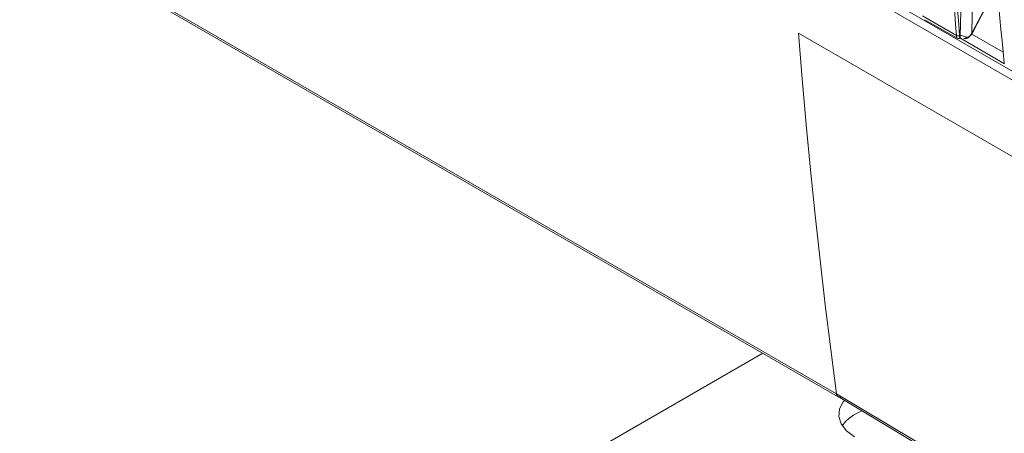
# Model space of a CAD drawing. Units: millimetres. Extents: x 261 to 7383, y -157 to 2824.
# Drawn here: x 5655 to 5770, y 384 to 432 of the extents above; entities that cross this region are included whole.
import ezdxf

# ---------------------------------------------------------------- set-up
doc = ezdxf.new("R2010")
doc.units = ezdxf.units.MM

msp = doc.modelspace()

# ---------------------------------------------------------------- linework, layer by layer
at = {"color": 8, "linetype": 'Continuous', "lineweight": 15, "ltscale": 10}
for p, q in [((4552.72, 1128.28), (5841.55, 384.25)), ((5841.57, 385.25), (4553.46, 1128.86)), ((5765.91, 430.65), (5766.23, 451.47)), ((5765.95, 430.71), (5768.82, 436.31)), ((5769.57, 428.41), (5765.89, 430.54)), ((5764.49, 430.08), (5769.7, 427.07))]:
    msp.add_line(p, q, dxfattribs=at)
at = {"color": 7, "linetype": 'Continuous', "lineweight": 15, "ltscale": 10}
for p, q in [((5750.09, 388.48), (4654.5, 1020.95)), ((4654.7, 1020.6), (5750.29, 388.13)), ((5764.55, 430.24), (5765.06, 452.18)), ((5765.99, 430.7), (5768.83, 436.23)), ((5760.12, 432.66), (5764.1, 430.36)), ((5760.42, 432.22), (5764.2, 430.04)), ((5745.66, 430.64), (5842.32, 374.84)), ((5764.2, 430.04), (5764.26, 430.01)), ((5682.21, 359), (5741.48, 393.22)), ((5750.29, 388.15), (5768.61, 377.14))]:
    msp.add_line(p, q, dxfattribs=at)
at = {"color": 7, "linetype": 'Continuous', "lineweight": 15, "ltscale": 10, "flags": 128}
for points in [[(5750.09, 388.48), (5749.42, 393.66), (5748.78, 398.87), (5748.18, 404.11), (5747.61, 409.37), (5747.07, 414.65), (5746.56, 419.96), (5746.09, 425.29), (5745.66, 430.64)], [(5745.66, 430.64), (5746.09, 425.29), (5746.56, 419.96), (5747.07, 414.65), (5747.61, 409.37), (5748.18, 404.11), (5748.78, 398.88), (5749.42, 393.66), (5750.09, 388.48)], [(5750.09, 388.48), (5759.27, 382.96), (5768.41, 377.46)], [(5751.01, 387.69), (5750.89, 387.55), (5750.44, 386.71), (5750.35, 385.82), (5750.62, 384.95), (5751.25, 384.15), (5752.2, 383.45)]]:
    msp.add_lwpolyline(points, dxfattribs=at)
at = {"color": 8, "linetype": 'Continuous', "lineweight": 15, "ltscale": 10, "flags": 128}
msp.add_lwpolyline([(5765.99, 430.7), (5765.99, 430.7), (5765.99, 430.7), (5765.97, 430.7), (5765.95, 430.71)], dxfattribs=at)
at = {"color": 7, "linetype": 'Continuous', "lineweight": 15, "ltscale": 100}
for centre, radius, start, end in [((5764.26, 430.67), 0.352, 242.342, 302.5923), ((5765.08, 430.24), 0.23, 244.3978, 342.6799), ((5750.49, 388.48), 0.399, 180.6731, 291.3322), ((5754.71, 381.81), 4.93, 109.0938, 143.5185)]:
    msp.add_arc(centre, radius, start, end, dxfattribs=at)
at = {"color": 8, "linetype": 'Continuous', "lineweight": 15, "ltscale": 100}
msp.add_arc((5766.02, 430.82), 0.199, 236.8689, 249.5914, dxfattribs=at)
at = {"color": 7, "linetype": 'Continuous', "lineweight": 15, "ltscale": 100}
for centre, major_axis, ratio, start_param, end_param in [((6469.23, 912.91), (512.81, 858.59), 0.567223, 2.431884, 2.45877), ((6469.41, 912.81), (512.68, 858.37), 0.56722, 2.431886, 2.458772), ((6472.5, 911.02), (486.62, 873.7), 0.587365, 2.414422, 2.441308), ((5764.8, 430.84), (0.51, 0.86), 0.569776, 2.45672, 3.062633), ((5764.98, 430.74), (0.385, 0.644), 0.56722, 2.458772, 2.955683), ((5765.54, 430.85), (0.385, 0.644), 0.56722, 4.734539, 4.825456)]:
    msp.add_ellipse(centre, major_axis=major_axis, ratio=ratio, start_param=start_param, end_param=end_param, dxfattribs=at)
at = {"color": 7, "linetype": 'Continuous', "lineweight": 15, "ltscale": 10}
for points, knots in [([(5764.53, 430.15), (5764.53, 430.14), (5764.52, 430.1), (5764.48, 430.05), (5764.41, 430.01), (5764.35, 430), (5764.29, 430), (5764.27, 430.01), (5764.26, 430.01)], [0, 0, 0, 0, 0.067231, 0.272814, 0.482406, 0.667256, 0.833026, 1, 1, 1, 1]), ([(5764.5, 430.33), (5764.5, 430.34), (5764.48, 430.4), (5764.7, 430.37), (5765.13, 430.23), (5765.3, 430.17)], [0, 0, 0, 0, 0.043471, 0.6111, 1, 1, 1, 1]), ([(5764.53, 430.15), (5764.54, 430.17), (5764.55, 430.2), (5764.55, 430.23), (5764.55, 430.24)], [0, 0, 0, 0, 0.682808, 1, 1, 1, 1]), ([(5765.02, 430.03), (5765.05, 430.02), (5765.13, 429.98), (5765.3, 430.01), (5765.51, 430.11), (5765.74, 430.32), (5765.89, 430.52), (5765.95, 430.62), (5765.95, 430.63)], [0, 0, 0, 0, 0.080104, 0.246442, 0.450691, 0.732033, 0.984951, 1, 1, 1, 1]), ([(5765.3, 430.17), (5765.32, 430.17), (5765.37, 430.15), (5765.48, 430.18), (5765.63, 430.28), (5765.79, 430.44), (5765.87, 430.58), (5765.91, 430.65)], [0, 0, 0, 0, 0.100412, 0.326503, 0.549001, 0.773028, 1, 1, 1, 1]), ([(5765.95, 430.63), (5765.96, 430.64), (5765.97, 430.66), (5765.98, 430.68), (5765.99, 430.7)], [0, 0, 0, 0, 0.249965, 1, 1, 1, 1]), ([(5750.29, 388.15), (5750.27, 388.15), (5750.19, 388.18), (5750.12, 388.31), (5750.1, 388.43), (5750.09, 388.48)], [0, 0, 0, 0, 0.153084, 0.688766, 1, 1, 1, 1])]:
    msp.add_open_spline(points, degree=3, knots=knots, dxfattribs=at)

doc.saveas('drawing.dxf')
